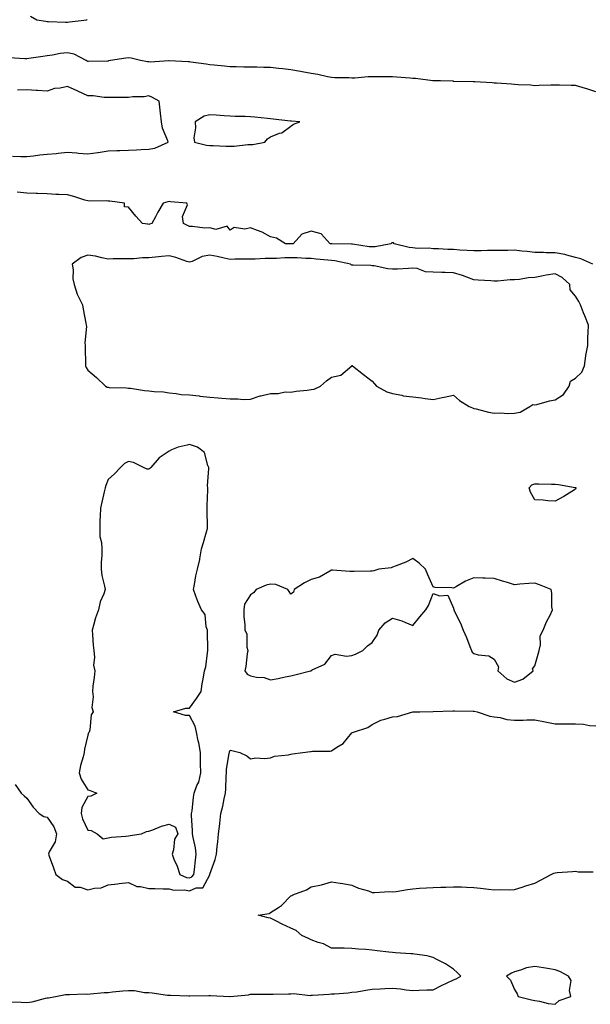
# Model space of a CAD drawing. Units: inches. Extents: x 918323 to 920963, y 7271498 to 7274138.
# Drawn here: x 918575 to 918855, y 7272718 to 7273202 of the extents above; entities that cross this region are included whole.
import ezdxf

# ---------------------------------------------------------------- set-up
doc = ezdxf.new("R2010")
doc.units = ezdxf.units.IN
doc.header["$MEASUREMENT"] = 0
doc.layers.add('Contour_91837271', color=7, linetype='Continuous', true_color=0x945ec4)

msp = doc.modelspace()

# ---------------------------------------------------------------- linework, layer by layer
at = {"layer": 'Contour_91837271'}
for points in [[(918579.87, 7273203.75, 3275), (918583.01, 7273201.92, 3275), (918587.43, 7273201.3, 3275), (918588.05, 7273201.23, 3275), (918588.75, 7273201.22, 3275), (918597.03, 7273200.9, 3275), (918598.05, 7273200.89, 3275), (918599.05, 7273200.92, 3275), (918607.57, 7273201.92, 3275), (918607.8, 7273202.16, 3275)], [(918858.05, 7273166.51, 3275), (918854.09, 7273167.96, 3275), (918851.32, 7273168.65, 3275), (918848.05, 7273169.65, 3275), (918845.9, 7273169.77, 3275), (918840.15, 7273169.82, 3275), (918838.05, 7273169.93, 3275), (918835.92, 7273169.79, 3275), (918830.22, 7273169.75, 3275), (918828.05, 7273169.6, 3275), (918825.93, 7273169.79, 3275), (918819.87, 7273170.1, 3275), (918818.05, 7273170.26, 3275), (918816.52, 7273170.39, 3275), (918809.18, 7273170.79, 3275), (918808.05, 7273170.88, 3275), (918807.1, 7273170.97, 3275), (918798.51, 7273171.45, 3275), (918798.05, 7273171.49, 3275), (918797.65, 7273171.52, 3275), (918788.24, 7273171.73, 3275), (918788.05, 7273171.74, 3275), (918787.88, 7273171.75, 3275), (918781.57, 7273171.92, 3275), (918778.16, 7273172.03, 3275), (918778.05, 7273172.04, 3275), (918777.92, 7273172.05, 3275), (918769.27, 7273173.14, 3275), (918768.05, 7273173.22, 3275), (918766.64, 7273173.33, 3275), (918759.94, 7273173.81, 3275), (918758.05, 7273173.97, 3275), (918756.03, 7273173.94, 3275), (918750.1, 7273173.97, 3275), (918748.05, 7273173.94, 3275), (918746.08, 7273173.88, 3275), (918739.5, 7273173.37, 3275), (918738.05, 7273173.33, 3275), (918736.57, 7273173.4, 3275), (918729.64, 7273173.51, 3275), (918728.05, 7273173.6, 3275), (918725.99, 7273173.98, 3275), (918721.24, 7273175.1, 3275), (918718.05, 7273175.61, 3275), (918713.57, 7273176.4, 3275), (918712.67, 7273176.54, 3275), (918708.05, 7273177.4, 3275), (918704.07, 7273177.94, 3275), (918701.93, 7273178.04, 3275), (918698.05, 7273178.49, 3275), (918694.74, 7273178.61, 3275), (918691.31, 7273178.66, 3275), (918688.05, 7273178.77, 3275), (918684.91, 7273178.79, 3275), (918681.14, 7273178.83, 3275), (918678.05, 7273178.83, 3275), (918675.26, 7273179.13, 3275), (918670.33, 7273179.64, 3275), (918668.05, 7273179.88, 3275), (918666.27, 7273180.14, 3275), (918658.74, 7273181.23, 3275), (918658.05, 7273181.33, 3275), (918657.52, 7273181.39, 3275), (918648.12, 7273181.85, 3275), (918648.05, 7273181.86, 3275), (918647.99, 7273181.86, 3275), (918638.76, 7273181.21, 3275), (918638.05, 7273181.25, 3275), (918637.38, 7273181.25, 3275), (918633.93, 7273181.92, 3275), (918629.33, 7273183.2, 3275), (918628.05, 7273183.26, 3275), (918626.78, 7273183.19, 3275), (918619.29, 7273181.92, 3275), (918618.22, 7273181.75, 3275), (918618.05, 7273181.73, 3275), (918617.86, 7273181.73, 3275), (918608.47, 7273181.5, 3275), (918608.05, 7273181.48, 3275), (918607.77, 7273181.64, 3275), (918607.25, 7273181.92, 3275), (918601.3, 7273185.17, 3275), (918598.05, 7273185.81, 3275), (918594.52, 7273185.45, 3275), (918590.67, 7273184.54, 3275), (918588.05, 7273184.2, 3275), (918586, 7273183.97, 3275), (918579.04, 7273182.91, 3275), (918578.05, 7273182.8, 3275), (918577.16, 7273182.81, 3275), (918569.36, 7273183.24, 3275)], [(918571.01, 7273134.89, 3276), (918575.2, 7273134.77, 3276), (918578.05, 7273134.88, 3276), (918581.32, 7273135.18, 3276), (918584.42, 7273135.54, 3276), (918588.05, 7273135.87, 3276), (918592.45, 7273136.31, 3276), (918593.5, 7273136.47, 3276), (918598.05, 7273136.91, 3276), (918602.66, 7273136.53, 3276), (918603.51, 7273136.46, 3276), (918608.05, 7273136.09, 3276), (918612.94, 7273136.81, 3276), (918613.13, 7273136.83, 3276), (918618.05, 7273137.58, 3276), (918622.28, 7273137.68, 3276), (918623.88, 7273137.75, 3276), (918628.05, 7273137.86, 3276), (918631.96, 7273138, 3276), (918634.39, 7273138.26, 3276), (918638.05, 7273138.4, 3276), (918641.08, 7273138.88, 3276), (918647.61, 7273141.92, 3276), (918647.47, 7273142.51, 3276), (918644.85, 7273148.72, 3276), (918644.38, 7273151.92, 3276), (918643.9, 7273156.06, 3276), (918643.62, 7273157.5, 3276), (918643.22, 7273161.92, 3276), (918639.93, 7273163.8, 3276), (918638.05, 7273164.55, 3276), (918635.77, 7273164.2, 3276), (918630.26, 7273164.13, 3276), (918628.05, 7273163.86, 3276), (918626.14, 7273163.82, 3276), (918619.89, 7273163.76, 3276), (918618.05, 7273163.73, 3276), (918616.16, 7273163.81, 3276), (918610.67, 7273164.54, 3276), (918608.05, 7273164.64, 3276), (918603.12, 7273166.99, 3276), (918602.89, 7273167.08, 3276), (918598.05, 7273169.14, 3276), (918594.48, 7273168.35, 3276), (918591.72, 7273168.25, 3276), (918588.05, 7273166.91, 3276), (918583.38, 7273167.25, 3276), (918582.7, 7273167.27, 3276), (918578.05, 7273167.59, 3276), (918573.5, 7273167.37, 3276)], [(918856.58, 7273081.92, 3276), (918850.67, 7273084.54, 3276), (918848.05, 7273085.08, 3276), (918843.7, 7273086.27, 3276), (918842.79, 7273086.66, 3276), (918838.05, 7273087.5, 3276), (918833.64, 7273087.51, 3276), (918832.36, 7273087.61, 3276), (918828.05, 7273087.63, 3276), (918824.19, 7273088.06, 3276), (918821.68, 7273088.3, 3276), (918818.05, 7273088.69, 3276), (918814.81, 7273088.68, 3276), (918811.34, 7273088.64, 3276), (918808.05, 7273088.64, 3276), (918804.74, 7273088.62, 3276), (918801.56, 7273088.41, 3276), (918798.05, 7273088.39, 3276), (918794.81, 7273088.68, 3276), (918791.17, 7273088.8, 3276), (918788.05, 7273089.06, 3276), (918785.23, 7273089.1, 3276), (918780.63, 7273089.34, 3276), (918778.05, 7273089.39, 3276), (918775.81, 7273089.68, 3276), (918770.35, 7273089.63, 3276), (918768.05, 7273089.86, 3276), (918766.17, 7273090.05, 3276), (918758.74, 7273091.92, 3276), (918758.48, 7273092.36, 3276), (918758.05, 7273092.35, 3276), (918757.64, 7273092.32, 3276), (918757.16, 7273091.92, 3276), (918749.54, 7273090.43, 3276), (918748.05, 7273090.34, 3276), (918746.58, 7273090.45, 3276), (918738.29, 7273091.68, 3276), (918738.05, 7273091.7, 3276), (918737.85, 7273091.72, 3276), (918728.13, 7273091.83, 3276), (918728.05, 7273091.84, 3276), (918727.98, 7273091.85, 3276), (918727.4, 7273091.92, 3276), (918722.84, 7273096.71, 3276), (918718.05, 7273098.18, 3276), (918713.42, 7273096.56, 3276), (918709.09, 7273091.92, 3276), (918708.16, 7273091.81, 3276), (918708.05, 7273091.81, 3276), (918707.94, 7273091.81, 3276), (918705.4, 7273091.92, 3276), (918700.85, 7273094.72, 3276), (918698.05, 7273095.31, 3276), (918693.79, 7273097.65, 3276), (918691.63, 7273098.35, 3276), (918688.05, 7273099.8, 3276), (918685.29, 7273099.16, 3276), (918680.01, 7273099.96, 3276), (918678.05, 7273098.57, 3276), (918676.65, 7273100.52, 3276), (918671.04, 7273098.93, 3276), (918668.05, 7273099.66, 3276), (918665.69, 7273099.56, 3276), (918659.51, 7273100.46, 3276), (918658.05, 7273100.35, 3276), (918657.1, 7273100.96, 3276), (918655.08, 7273101.92, 3276), (918654.7, 7273105.27, 3276), (918657.21, 7273111.08, 3276), (918656.8, 7273111.92, 3276), (918648.71, 7273112.58, 3276), (918648.05, 7273112.7, 3276), (918647.41, 7273112.56, 3276), (918645.21, 7273111.92, 3276), (918642.49, 7273107.48, 3276), (918641.33, 7273105.2, 3276), (918639.56, 7273101.92, 3276), (918638.42, 7273101.55, 3276), (918638.05, 7273101.46, 3276), (918637.66, 7273101.54, 3276), (918635.02, 7273101.92, 3276), (918631.69, 7273105.55, 3276), (918628.05, 7273109.92, 3276), (918626.14, 7273110.01, 3276), (918626.14, 7273111.92, 3276), (918618.9, 7273112.77, 3276), (918618.05, 7273112.81, 3276), (918617.05, 7273112.93, 3276), (918608.94, 7273112.81, 3276), (918608.05, 7273112.95, 3276), (918606.62, 7273113.35, 3276), (918601.27, 7273115.13, 3276), (918598.05, 7273115.9, 3276), (918593.86, 7273116.11, 3276), (918592.29, 7273116.16, 3276), (918588.05, 7273116.38, 3276), (918583.38, 7273116.59, 3276), (918582.69, 7273116.56, 3276), (918578.05, 7273116.8, 3276), (918573.39, 7273117.26, 3276)], [(918572.27, 7272826.14, 3276), (918575.34, 7272821.92, 3276), (918576.74, 7272820.61, 3276), (918578.05, 7272819.49, 3276), (918581.17, 7272815.05, 3276), (918584.22, 7272811.92, 3276), (918586.51, 7272810.38, 3276), (918588.05, 7272810.14, 3276), (918591.39, 7272805.27, 3276), (918592.74, 7272801.92, 3276), (918591.99, 7272797.98, 3276), (918589.08, 7272792.96, 3276), (918588.69, 7272791.92, 3276), (918589.05, 7272790.91, 3276), (918591.26, 7272785.13, 3276), (918592.31, 7272781.92, 3276), (918595.62, 7272779.49, 3276), (918598.05, 7272778.64, 3276), (918601.85, 7272775.72, 3276), (918604.36, 7272775.61, 3276), (918608.05, 7272774.42, 3276), (918611.37, 7272775.24, 3276), (918614.61, 7272775.36, 3276), (918618.05, 7272776.85, 3276), (918622.71, 7272777.26, 3276), (918623.58, 7272777.45, 3276), (918628.05, 7272777.95, 3276), (918632.17, 7272776.04, 3276), (918633.96, 7272776, 3276), (918638.05, 7272775, 3276), (918641.12, 7272774.99, 3276), (918645.08, 7272774.89, 3276), (918648.05, 7272774.88, 3276), (918650.36, 7272774.23, 3276), (918655.65, 7272774.32, 3276), (918658.05, 7272773.9, 3276), (918661.39, 7272775.26, 3276), (918664.62, 7272775.35, 3276), (918668.05, 7272781.78, 3276), (918668.12, 7272781.85, 3276), (918668.15, 7272781.92, 3276), (918668.19, 7272782.06, 3276), (918670.73, 7272789.24, 3276), (918671.42, 7272791.92, 3276), (918671.8, 7272795.67, 3276), (918672.01, 7272797.96, 3276), (918672.42, 7272801.92, 3276), (918673, 7272806.87, 3276), (918673.01, 7272806.96, 3276), (918673.59, 7272811.92, 3276), (918674.51, 7272815.46, 3276), (918675.17, 7272819.04, 3276), (918675.84, 7272821.92, 3276), (918675.91, 7272824.06, 3276), (918676.18, 7272830.05, 3276), (918676.25, 7272831.92, 3276), (918676.38, 7272833.58, 3276), (918677.69, 7272841.56, 3276), (918677.72, 7272841.92, 3276), (918677.77, 7272842.2, 3276), (918678.05, 7272842.93, 3276), (918678.96, 7272842.84, 3276), (918682.88, 7272841.92, 3276), (918686.39, 7272840.26, 3276), (918688.05, 7272838.75, 3276), (918690.77, 7272839.21, 3276), (918694.97, 7272838.84, 3276), (918698.05, 7272839.19, 3276), (918699.98, 7272840, 3276), (918706.86, 7272840.74, 3276), (918708.05, 7272841.05, 3276), (918708.77, 7272841.21, 3276), (918713.87, 7272841.92, 3276), (918717.66, 7272842.31, 3276), (918718.05, 7272842.38, 3276), (918718.58, 7272842.46, 3276), (918727.4, 7272842.57, 3276), (918728.05, 7272842.69, 3276), (918730.55, 7272844.42, 3276), (918733.66, 7272846.31, 3276), (918738.05, 7272851.45, 3276), (918738.31, 7272851.67, 3276), (918738.73, 7272851.92, 3276), (918745.84, 7272854.13, 3276), (918748.05, 7272855.6, 3276), (918752.2, 7272857.77, 3276), (918754.3, 7272858.17, 3276), (918758.05, 7272859.42, 3276), (918760.38, 7272859.6, 3276), (918768, 7272861.86, 3276), (918768.05, 7272861.87, 3276), (918768.09, 7272861.87, 3276), (918771.38, 7272861.92, 3276), (918778.02, 7272861.95, 3276), (918778.05, 7272861.95, 3276), (918778.08, 7272861.96, 3276), (918787.63, 7272862.34, 3276), (918788.05, 7272862.39, 3276), (918788.44, 7272862.31, 3276), (918797.75, 7272862.22, 3276), (918798.05, 7272862.17, 3276), (918798.26, 7272862.13, 3276), (918799.72, 7272861.92, 3276), (918805.88, 7272859.74, 3276), (918808.05, 7272859.38, 3276), (918810.95, 7272859.02, 3276), (918814.24, 7272858.11, 3276), (918818.05, 7272857.78, 3276), (918822.25, 7272857.72, 3276), (918824.08, 7272857.95, 3276), (918828.05, 7272857.88, 3276), (918833.04, 7272856.93, 3276), (918833.05, 7272856.93, 3276), (918838.05, 7272855.95, 3276), (918842.09, 7272855.96, 3276), (918843.99, 7272855.98, 3276), (918848.05, 7272855.98, 3276), (918851.96, 7272855.83, 3276), (918854.88, 7272855.08, 3276), (918858.05, 7272854.89, 3276)], [(918570.63, 7272719.33, 3275), (918575.25, 7272719.13, 3275), (918578.05, 7272718.99, 3275), (918580.64, 7272719.33, 3275), (918587.2, 7272721.07, 3275), (918588.05, 7272721.21, 3275), (918588.68, 7272721.29, 3275), (918592.12, 7272721.92, 3275), (918597.12, 7272722.85, 3275), (918598.05, 7272722.89, 3275), (918599, 7272722.87, 3275), (918606.8, 7272723.17, 3275), (918608.05, 7272723.15, 3275), (918609.34, 7272723.22, 3275), (918616.15, 7272723.82, 3275), (918618.05, 7272723.9, 3275), (918620.28, 7272724.15, 3275), (918625.32, 7272724.64, 3275), (918628.05, 7272724.95, 3275), (918630.98, 7272724.86, 3275), (918636.04, 7272723.93, 3275), (918638.05, 7272723.85, 3275), (918639.82, 7272723.69, 3275), (918647.33, 7272722.64, 3275), (918648.05, 7272722.56, 3275), (918648.69, 7272722.56, 3275), (918657.75, 7272722.22, 3275), (918658.35, 7272722.22, 3275), (918667.55, 7272722.42, 3275), (918668.05, 7272722.42, 3275), (918668.48, 7272722.35, 3275), (918678.04, 7272721.93, 3275), (918678.05, 7272721.93, 3275), (918678.06, 7272721.94, 3275), (918687.14, 7272722.83, 3275), (918688.05, 7272723.07, 3275), (918689.24, 7272723.1, 3275), (918696.89, 7272723.08, 3275), (918698.05, 7272723.11, 3275), (918699.27, 7272723.14, 3275), (918706.78, 7272723.2, 3275), (918708.05, 7272723.23, 3275), (918709.49, 7272723.37, 3275), (918717.53, 7272722.44, 3275), (918718.05, 7272722.52, 3275), (918718.7, 7272722.57, 3275), (918726.91, 7272723.06, 3275), (918728.05, 7272723.16, 3275), (918729.44, 7272723.32, 3275), (918736.19, 7272723.78, 3275), (918738.05, 7272723.99, 3275), (918740.43, 7272724.3, 3275), (918744.86, 7272725.11, 3275), (918748.05, 7272725.49, 3275), (918751.86, 7272725.73, 3275), (918754.18, 7272725.79, 3275), (918758.05, 7272726.05, 3275), (918761.86, 7272725.73, 3275), (918764.78, 7272725.19, 3275), (918768.05, 7272724.85, 3275), (918771.11, 7272724.98, 3275), (918774.81, 7272725.15, 3275), (918778.05, 7272725.28, 3275), (918782.5, 7272727.48, 3275), (918784.56, 7272728.43, 3275), (918788.05, 7272730.08, 3275), (918789.32, 7272730.65, 3275), (918791.63, 7272731.92, 3275), (918789.88, 7272733.75, 3275), (918788.05, 7272735.29, 3275), (918784.13, 7272738, 3275), (918779.79, 7272740.18, 3275), (918778.05, 7272741.15, 3275), (918777.38, 7272741.25, 3275), (918775.04, 7272741.92, 3275), (918768.85, 7272742.72, 3275), (918768.05, 7272742.82, 3275), (918767.05, 7272742.92, 3275), (918759.47, 7272743.34, 3275), (918758.05, 7272743.49, 3275), (918756.22, 7272743.75, 3275), (918750.5, 7272744.37, 3275), (918748.05, 7272744.74, 3275), (918744.91, 7272745.06, 3275), (918741.29, 7272745.16, 3275), (918738.05, 7272745.54, 3275), (918734.29, 7272745.68, 3275), (918731.74, 7272745.61, 3275), (918728.05, 7272745.74, 3275), (918723.99, 7272747.86, 3275), (918721.48, 7272748.48, 3275), (918718.05, 7272749.73, 3275), (918716.64, 7272750.51, 3275), (918713.46, 7272751.92, 3275), (918710.55, 7272754.42, 3275), (918708.05, 7272755.46, 3275), (918703.67, 7272757.54, 3275), (918700.96, 7272759.01, 3275), (918698.05, 7272760.51, 3275), (918696.8, 7272760.67, 3275), (918691.9, 7272761.92, 3275), (918697.32, 7272762.65, 3275), (918698.05, 7272763.16, 3275), (918701.86, 7272765.73, 3275), (918703.34, 7272766.63, 3275), (918708.05, 7272771.42, 3275), (918708.4, 7272771.57, 3275), (918708.88, 7272771.92, 3275), (918715.61, 7272774.36, 3275), (918718.05, 7272775.82, 3275), (918723, 7272776.87, 3275), (918723.09, 7272776.88, 3275), (918728.05, 7272778.37, 3275), (918732.28, 7272777.68, 3275), (918733.63, 7272777.5, 3275), (918738.05, 7272776.71, 3275), (918741.27, 7272775.14, 3275), (918746.16, 7272773.8, 3275), (918748.05, 7272773.12, 3275), (918749.16, 7272773.03, 3275), (918756.48, 7272773.49, 3275), (918758.05, 7272773.4, 3275), (918759.74, 7272773.61, 3275), (918765.4, 7272774.58, 3275), (918768.05, 7272774.87, 3275), (918771.23, 7272775.1, 3275), (918774.65, 7272775.32, 3275), (918778.05, 7272775.58, 3275), (918781.85, 7272775.73, 3275), (918784.24, 7272775.74, 3275), (918788.05, 7272775.9, 3275), (918791.89, 7272775.76, 3275), (918794.33, 7272775.63, 3275), (918798.05, 7272775.5, 3275), (918801.35, 7272775.22, 3275), (918805.29, 7272774.68, 3275), (918808.05, 7272774.43, 3275), (918810.6, 7272774.48, 3275), (918815.55, 7272774.42, 3275), (918818.05, 7272774.46, 3275), (918821.84, 7272775.71, 3275), (918823.59, 7272776.37, 3275), (918828.05, 7272777.63, 3275), (918830.78, 7272779.19, 3275), (918836.15, 7272781.92, 3275), (918837.38, 7272782.59, 3275), (918838.05, 7272782.75, 3275), (918838.95, 7272782.83, 3275), (918846.6, 7272783.37, 3275), (918848.05, 7272783.48, 3275), (918849.38, 7272783.25, 3275), (918856.81, 7272783.16, 3275)]]:
    msp.add_polyline3d(points, dxfattribs=at)
for points in [[(918688.05, 7273140.65, 3276), (918689.23, 7273140.74, 3276), (918695.13, 7273141.92, 3276), (918696.51, 7273143.45, 3276), (918698.05, 7273144.54, 3276), (918702.37, 7273146.25, 3276), (918703.48, 7273146.48, 3276), (918708.05, 7273149.77, 3276), (918709.33, 7273150.64, 3276), (918712.47, 7273151.92, 3276), (918708.22, 7273152.09, 3276), (918708.05, 7273152.12, 3276), (918707.82, 7273152.14, 3276), (918699.21, 7273153.07, 3276), (918698.05, 7273153.27, 3276), (918696.51, 7273153.46, 3276), (918690.2, 7273154.07, 3276), (918688.05, 7273154.35, 3276), (918685.52, 7273154.46, 3276), (918680.62, 7273154.49, 3276), (918678.05, 7273154.61, 3276), (918675.18, 7273154.79, 3276), (918671.26, 7273155.13, 3276), (918668.05, 7273155.32, 3276), (918665.29, 7273154.68, 3276), (918660.84, 7273151.92, 3276), (918661.14, 7273148.83, 3276), (918660.17, 7273144.04, 3276), (918660.56, 7273141.92, 3276), (918666.47, 7273140.34, 3276), (918668.05, 7273140.22, 3276), (918669.73, 7273140.24, 3276), (918676.03, 7273139.9, 3276), (918678.05, 7273139.92, 3276), (918680.03, 7273139.94, 3276), (918686.77, 7273140.64, 3276)], [(918818.05, 7273008.64, 3277), (918820.86, 7273009.11, 3277), (918825.59, 7273011.92, 3277), (918827.02, 7273012.95, 3277), (918828.05, 7273012.73, 3277), (918829.06, 7273012.93, 3277), (918835.29, 7273014.68, 3277), (918838.05, 7273015.12, 3277), (918842.22, 7273017.75, 3277), (918844.99, 7273021.92, 3277), (918845.62, 7273024.35, 3277), (918848.05, 7273025.84, 3277), (918851.11, 7273028.86, 3277), (918852.55, 7273031.92, 3277), (918853.09, 7273036.88, 3277), (918853.15, 7273037.02, 3277), (918854.14, 7273041.92, 3277), (918854.19, 7273045.78, 3277), (918854.35, 7273048.22, 3277), (918854.4, 7273051.92, 3277), (918852.61, 7273056.48, 3277), (918852.06, 7273057.91, 3277), (918850.51, 7273061.92, 3277), (918849.73, 7273063.61, 3277), (918848.05, 7273066.11, 3277), (918845.44, 7273069.31, 3277), (918845.32, 7273071.92, 3277), (918841.51, 7273075.38, 3277), (918838.05, 7273077.1, 3277), (918833.54, 7273076.42, 3277), (918832.2, 7273076.07, 3277), (918828.05, 7273075.31, 3277), (918824.77, 7273075.19, 3277), (918820.42, 7273074.28, 3277), (918818.05, 7273074.17, 3277), (918815.87, 7273074.1, 3277), (918809.7, 7273073.57, 3277), (918808.05, 7273073.51, 3277), (918806.34, 7273073.64, 3277), (918800.17, 7273074.04, 3277), (918798.05, 7273074.2, 3277), (918794.55, 7273075.43, 3277), (918792.44, 7273076.31, 3277), (918788.05, 7273077.55, 3277), (918783.92, 7273077.79, 3277), (918782.21, 7273077.75, 3277), (918778.05, 7273077.96, 3277), (918774.2, 7273078.06, 3277), (918770.19, 7273079.77, 3277), (918768.05, 7273079.91, 3277), (918765.94, 7273079.8, 3277), (918760.51, 7273079.46, 3277), (918758.05, 7273079.35, 3277), (918755.67, 7273079.55, 3277), (918748.95, 7273081.02, 3277), (918748.05, 7273081.11, 3277), (918747.27, 7273081.15, 3277), (918738.64, 7273081.33, 3277), (918738.05, 7273081.36, 3277), (918737.7, 7273081.57, 3277), (918737.32, 7273081.92, 3277), (918729.63, 7273083.49, 3277), (918728.05, 7273083.65, 3277), (918726.12, 7273083.85, 3277), (918720.5, 7273084.36, 3277), (918718.05, 7273084.63, 3277), (918715.36, 7273084.62, 3277), (918711.17, 7273085.05, 3277), (918708.05, 7273085.03, 3277), (918704.97, 7273085, 3277), (918700.86, 7273084.72, 3277), (918698.05, 7273084.69, 3277), (918695.27, 7273084.7, 3277), (918690.5, 7273084.37, 3277), (918688.05, 7273084.37, 3277), (918685.69, 7273084.28, 3277), (918680.45, 7273084.32, 3277), (918678.05, 7273084.23, 3277), (918675.12, 7273084.85, 3277), (918671.78, 7273085.65, 3277), (918668.05, 7273086.37, 3277), (918664.4, 7273085.57, 3277), (918659.4, 7273083.27, 3277), (918658.05, 7273082.83, 3277), (918656.76, 7273083.22, 3277), (918651.35, 7273085.22, 3277), (918648.05, 7273086.02, 3277), (918644.29, 7273085.68, 3277), (918641.41, 7273085.28, 3277), (918638.05, 7273084.95, 3277), (918635.03, 7273084.95, 3277), (918630.7, 7273084.57, 3277), (918628.05, 7273084.56, 3277), (918625.49, 7273084.49, 3277), (918620.57, 7273084.45, 3277), (918618.05, 7273084.37, 3277), (918615.05, 7273084.92, 3277), (918611.88, 7273085.75, 3277), (918608.05, 7273086.31, 3277), (918604.78, 7273085.18, 3277), (918600.43, 7273081.92, 3277), (918600.82, 7273079.15, 3277), (918600.77, 7273074.64, 3277), (918601.33, 7273071.92, 3277), (918602.9, 7273067.07, 3277), (918602.94, 7273066.81, 3277), (918605.44, 7273061.92, 3277), (918605.84, 7273059.71, 3277), (918607.16, 7273052.81, 3277), (918607.33, 7273051.92, 3277), (918607.35, 7273051.22, 3277), (918606.68, 7273043.29, 3277), (918606.71, 7273041.92, 3277), (918606.75, 7273040.61, 3277), (918606.94, 7273033.03, 3277), (918606.97, 7273031.92, 3277), (918607.29, 7273031.17, 3277), (918608.05, 7273029.84, 3277), (918612.35, 7273026.22, 3277), (918616.73, 7273021.92, 3277), (918617.63, 7273021.5, 3277), (918618.05, 7273021.39, 3277), (918618.63, 7273021.33, 3277), (918627.15, 7273021.02, 3277), (918628.05, 7273020.92, 3277), (918629.11, 7273020.87, 3277), (918635.9, 7273019.76, 3277), (918638.05, 7273019.65, 3277), (918640.68, 7273019.29, 3277), (918645.28, 7273019.16, 3277), (918648.05, 7273018.65, 3277), (918651.59, 7273018.38, 3277), (918653.99, 7273017.87, 3277), (918658.05, 7273017.64, 3277), (918662.87, 7273017.1, 3277), (918663.19, 7273017.06, 3277), (918668.05, 7273016.51, 3277), (918672.28, 7273016.15, 3277), (918674, 7273015.97, 3277), (918678.05, 7273015.61, 3277), (918681.86, 7273015.73, 3277), (918684.6, 7273015.38, 3277), (918688.05, 7273015.52, 3277), (918692.88, 7273017.09, 3277), (918693.28, 7273017.15, 3277), (918698.05, 7273018.36, 3277), (918701.69, 7273018.28, 3277), (918705.2, 7273019.07, 3277), (918708.05, 7273018.96, 3277), (918710.52, 7273019.45, 3277), (918716.01, 7273019.89, 3277), (918718.05, 7273020.22, 3277), (918719.49, 7273020.48, 3277), (918722.58, 7273021.92, 3277), (918725.45, 7273024.52, 3277), (918728.05, 7273026.38, 3277), (918732.62, 7273027.36, 3277), (918737.96, 7273031.92, 3277), (918738.01, 7273031.97, 3277), (918738.05, 7273032.03, 3277), (918738.13, 7273032, 3277), (918738.26, 7273031.92, 3277), (918743.74, 7273027.6, 3277), (918748.05, 7273024.42, 3277), (918749.22, 7273023.09, 3277), (918750.07, 7273021.92, 3277), (918755.22, 7273019.1, 3277), (918758.05, 7273018.28, 3277), (918762.53, 7273017.44, 3277), (918763.25, 7273017.12, 3277), (918768.05, 7273016.64, 3277), (918772.25, 7273016.12, 3277), (918774.09, 7273015.88, 3277), (918778.05, 7273015.38, 3277), (918782.45, 7273016.32, 3277), (918783.38, 7273016.59, 3277), (918788.05, 7273017.44, 3277), (918791.02, 7273014.89, 3277), (918795.8, 7273011.92, 3277), (918797.33, 7273011.21, 3277), (918798.05, 7273011, 3277), (918799.16, 7273010.81, 3277), (918805.19, 7273009.06, 3277), (918808.05, 7273008.67, 3277), (918811.21, 7273008.76, 3277), (918814.69, 7273008.56, 3277)], [(918658.05, 7272780.21, 3277), (918659.27, 7272780.7, 3277), (918660.19, 7272781.92, 3277), (918660.51, 7272784.37, 3277), (918661.02, 7272788.94, 3277), (918661.41, 7272791.92, 3277), (918661.14, 7272795.01, 3277), (918659.85, 7272800.12, 3277), (918659.63, 7272801.92, 3277), (918659.64, 7272803.5, 3277), (918659.13, 7272810.84, 3277), (918659.14, 7272811.92, 3277), (918659.35, 7272813.22, 3277), (918660.02, 7272819.96, 3277), (918660.38, 7272821.92, 3277), (918661.77, 7272825.64, 3277), (918662.66, 7272827.31, 3277), (918663.67, 7272831.92, 3277), (918663.58, 7272836.39, 3277), (918663.59, 7272837.46, 3277), (918663.49, 7272841.92, 3277), (918662.76, 7272846.63, 3277), (918662.45, 7272847.52, 3277), (918661.5, 7272851.92, 3277), (918660.88, 7272854.74, 3277), (918658.05, 7272860, 3277), (918656.14, 7272860.01, 3277), (918650.17, 7272861.92, 3277), (918656.37, 7272863.6, 3277), (918658.05, 7272863.63, 3277), (918661.6, 7272868.37, 3277), (918663.8, 7272871.92, 3277), (918664.32, 7272875.64, 3277), (918665.04, 7272878.91, 3277), (918665.52, 7272881.92, 3277), (918666.08, 7272883.89, 3277), (918666.97, 7272890.84, 3277), (918667.21, 7272891.92, 3277), (918667.2, 7272892.78, 3277), (918666.94, 7272900.81, 3277), (918666.92, 7272901.92, 3277), (918666.32, 7272903.65, 3277), (918665.8, 7272909.67, 3277), (918664, 7272911.92, 3277), (918662.21, 7272916.08, 3277), (918661.27, 7272918.7, 3277), (918660.01, 7272921.92, 3277), (918660.57, 7272924.45, 3277), (918661.23, 7272928.74, 3277), (918662.07, 7272931.92, 3277), (918663.18, 7272936.79, 3277), (918663.2, 7272937.07, 3277), (918664.04, 7272941.92, 3277), (918664.93, 7272945.04, 3277), (918666.53, 7272950.4, 3277), (918666.97, 7272951.92, 3277), (918667.01, 7272952.96, 3277), (918666.79, 7272960.66, 3277), (918666.82, 7272961.92, 3277), (918666.79, 7272963.18, 3277), (918667.12, 7272970.99, 3277), (918667.09, 7272971.92, 3277), (918667.05, 7272972.92, 3277), (918667.58, 7272981.45, 3277), (918667.55, 7272981.92, 3277), (918667.08, 7272982.9, 3277), (918665.46, 7272989.33, 3277), (918661.99, 7272991.92, 3277), (918659.07, 7272992.94, 3277), (918658.05, 7272993.2, 3277), (918657.01, 7272992.96, 3277), (918652.61, 7272991.92, 3277), (918649.28, 7272990.69, 3277), (918648.05, 7272989.99, 3277), (918643.26, 7272986.71, 3277), (918639.16, 7272981.92, 3277), (918638.55, 7272981.42, 3277), (918638.05, 7272981.15, 3277), (918637.32, 7272981.19, 3277), (918635.49, 7272981.92, 3277), (918630.55, 7272984.42, 3277), (918628.05, 7272984.83, 3277), (918626.12, 7272983.85, 3277), (918624.24, 7272981.92, 3277), (918621.21, 7272978.77, 3277), (918618.05, 7272976.07, 3277), (918616.93, 7272973.03, 3277), (918616.64, 7272971.92, 3277), (918616.19, 7272970.06, 3277), (918615.05, 7272964.92, 3277), (918614.3, 7272961.92, 3277), (918614.2, 7272958.06, 3277), (918614.04, 7272955.92, 3277), (918613.96, 7272951.92, 3277), (918614.07, 7272947.95, 3277), (918614.87, 7272945.1, 3277), (918615.03, 7272941.92, 3277), (918615.03, 7272938.89, 3277), (918614.7, 7272935.27, 3277), (918614.7, 7272931.92, 3277), (918615.04, 7272928.91, 3277), (918616.35, 7272923.63, 3277), (918616.59, 7272921.92, 3277), (918615.9, 7272919.77, 3277), (918614.12, 7272915.85, 3277), (918613.29, 7272911.92, 3277), (918611.92, 7272908.05, 3277), (918611.12, 7272904.99, 3277), (918610.17, 7272901.92, 3277), (918610.34, 7272899.63, 3277), (918610.78, 7272894.65, 3277), (918610.98, 7272891.92, 3277), (918611.37, 7272888.6, 3277), (918610.92, 7272884.78, 3277), (918611.5, 7272881.92, 3277), (918611.18, 7272878.79, 3277), (918610.6, 7272874.47, 3277), (918610.32, 7272871.92, 3277), (918610.72, 7272869.25, 3277), (918610.12, 7272863.99, 3277), (918610.69, 7272861.92, 3277), (918609.66, 7272860.31, 3277), (918609.15, 7272853.01, 3277), (918608.81, 7272851.92, 3277), (918608.47, 7272851.5, 3277), (918608.05, 7272850.46, 3277), (918606.45, 7272843.52, 3277), (918606.3, 7272841.92, 3277), (918605.81, 7272839.68, 3277), (918604.49, 7272835.48, 3277), (918603.88, 7272831.92, 3277), (918604.82, 7272828.7, 3277), (918608.05, 7272823.45, 3277), (918609.3, 7272823.17, 3277), (918612.44, 7272821.92, 3277), (918609.52, 7272820.46, 3277), (918608.05, 7272820.3, 3277), (918605.17, 7272814.8, 3277), (918604.74, 7272811.92, 3277), (918605.45, 7272809.32, 3277), (918608.05, 7272803.73, 3277), (918609.67, 7272803.54, 3277), (918612.7, 7272801.92, 3277), (918615.61, 7272799.48, 3277), (918618.05, 7272799.9, 3277), (918619.8, 7272800.17, 3277), (918626.81, 7272800.68, 3277), (918628.05, 7272800.85, 3277), (918628.96, 7272801.01, 3277), (918634.47, 7272801.92, 3277), (918637.02, 7272802.96, 3277), (918638.05, 7272803.25, 3277), (918640.03, 7272803.89, 3277), (918644.35, 7272805.62, 3277), (918648.05, 7272806.6, 3277), (918651.27, 7272805.14, 3277), (918652.4, 7272801.92, 3277), (918650.76, 7272799.21, 3277), (918650.22, 7272794.09, 3277), (918649.53, 7272791.92, 3277), (918650.47, 7272789.5, 3277), (918652.05, 7272785.91, 3277), (918653.35, 7272781.92, 3277), (918656.59, 7272780.46, 3277)], [(918848.05, 7272971.23, 3276), (918846.26, 7272970.13, 3276), (918842.36, 7272967.61, 3276), (918838.05, 7272965.41, 3276), (918834.38, 7272965.59, 3276), (918832.08, 7272965.95, 3276), (918828.05, 7272966.13, 3276), (918825.9, 7272969.77, 3276), (918825.27, 7272971.92, 3276), (918826.59, 7272973.38, 3276), (918828.05, 7272973.87, 3276), (918830.04, 7272973.91, 3276), (918836.19, 7272973.79, 3276), (918838.05, 7272973.82, 3276), (918839.72, 7272973.59, 3276), (918847.84, 7272972.13, 3276), (918848.05, 7272972.11, 3276), (918848.18, 7272972.05, 3276), (918848.25, 7272971.92, 3276), (918848.24, 7272971.73, 3276)], [(918818.05, 7272876.39, 3277), (918822.08, 7272877.89, 3277), (918827.14, 7272881.92, 3277), (918826.96, 7272883, 3277), (918828.05, 7272884.49, 3277), (918829.71, 7272890.27, 3277), (918830.19, 7272891.92, 3277), (918830.9, 7272894.76, 3277), (918830.71, 7272899.26, 3277), (918832.17, 7272901.92, 3277), (918833.83, 7272906.14, 3277), (918835.52, 7272909.38, 3277), (918836.71, 7272911.92, 3277), (918836.46, 7272913.51, 3277), (918836.38, 7272920.25, 3277), (918836.03, 7272921.92, 3277), (918830.41, 7272924.27, 3277), (918828.05, 7272925.15, 3277), (918825.05, 7272924.92, 3277), (918820.67, 7272924.54, 3277), (918818.05, 7272924.33, 3277), (918814.6, 7272925.37, 3277), (918812.13, 7272926, 3277), (918808.05, 7272927.41, 3277), (918803.61, 7272927.48, 3277), (918802.38, 7272927.59, 3277), (918798.05, 7272927.67, 3277), (918793.87, 7272926.1, 3277), (918789.53, 7272923.4, 3277), (918788.05, 7272922.6, 3277), (918787.21, 7272922.76, 3277), (918779.06, 7272922.93, 3277), (918778.05, 7272923.22, 3277), (918775.32, 7272929.19, 3277), (918774.31, 7272931.92, 3277), (918771.05, 7272934.92, 3277), (918768.05, 7272937.16, 3277), (918764.6, 7272935.37, 3277), (918759.73, 7272933.6, 3277), (918758.05, 7272932.89, 3277), (918757.27, 7272932.7, 3277), (918751.25, 7272931.92, 3277), (918748.89, 7272931.07, 3277), (918748.05, 7272930.94, 3277), (918747.12, 7272930.98, 3277), (918739.13, 7272930.84, 3277), (918738.05, 7272930.88, 3277), (918736.93, 7272930.8, 3277), (918728.52, 7272931.44, 3277), (918728.05, 7272931.4, 3277), (918727.1, 7272930.96, 3277), (918722.01, 7272927.96, 3277), (918718.05, 7272926.9, 3277), (918714.76, 7272925.21, 3277), (918709.55, 7272921.92, 3277), (918709.31, 7272920.66, 3277), (918708.05, 7272919.66, 3277), (918707.16, 7272921.03, 3277), (918706.56, 7272921.92, 3277), (918700.63, 7272924.5, 3277), (918698.05, 7272924.63, 3277), (918695.9, 7272924.08, 3277), (918690.96, 7272921.92, 3277), (918689.6, 7272920.37, 3277), (918688.05, 7272919.42, 3277), (918685.25, 7272914.72, 3277), (918684.78, 7272911.92, 3277), (918684.77, 7272908.64, 3277), (918685.41, 7272904.56, 3277), (918685.4, 7272901.92, 3277), (918686.3, 7272900.16, 3277), (918686.36, 7272893.61, 3277), (918686.79, 7272891.92, 3277), (918686.49, 7272890.37, 3277), (918685.8, 7272884.17, 3277), (918685.28, 7272881.92, 3277), (918686.48, 7272880.35, 3277), (918688.05, 7272879.52, 3277), (918691.11, 7272878.86, 3277), (918694.81, 7272878.68, 3277), (918698.05, 7272877.61, 3277), (918701.73, 7272878.24, 3277), (918705.13, 7272879.01, 3277), (918708.05, 7272879.56, 3277), (918709.94, 7272880.04, 3277), (918717.73, 7272881.92, 3277), (918717.9, 7272882.07, 3277), (918718.05, 7272882.12, 3277), (918718.55, 7272882.42, 3277), (918724.7, 7272885.28, 3277), (918728.05, 7272889.58, 3277), (918729.85, 7272890.12, 3277), (918735.3, 7272889.17, 3277), (918738.05, 7272889.54, 3277), (918739.8, 7272890.17, 3277), (918743.38, 7272891.92, 3277), (918745.74, 7272894.23, 3277), (918748.05, 7272895.85, 3277), (918750.49, 7272899.49, 3277), (918751.32, 7272901.92, 3277), (918754.33, 7272905.64, 3277), (918758.05, 7272907.96, 3277), (918762.63, 7272906.5, 3277), (918764.11, 7272905.87, 3277), (918768.05, 7272904.36, 3277), (918771.45, 7272908.51, 3277), (918774.34, 7272911.92, 3277), (918775.79, 7272914.18, 3277), (918778.05, 7272920.02, 3277), (918781.13, 7272918.84, 3277), (918785.24, 7272919.12, 3277), (918788.05, 7272912.78, 3277), (918788.11, 7272911.98, 3277), (918788.1, 7272911.92, 3277), (918788.15, 7272911.82, 3277), (918791.48, 7272905.35, 3277), (918792.8, 7272901.92, 3277), (918794.46, 7272898.33, 3277), (918795.99, 7272893.98, 3277), (918796.8, 7272891.92, 3277), (918797.28, 7272891.16, 3277), (918798.05, 7272890.5, 3277), (918800.11, 7272889.87, 3277), (918805.48, 7272889.35, 3277), (918808.05, 7272887.8, 3277), (918810.1, 7272883.97, 3277), (918809.76, 7272881.92, 3277), (918814.21, 7272878.08, 3277)], [(918838.05, 7272718.09, 3275), (918840.07, 7272719.91, 3275), (918845.69, 7272721.92, 3275), (918845.06, 7272724.92, 3275), (918845.89, 7272729.75, 3275), (918844.59, 7272731.92, 3275), (918840.37, 7272734.24, 3275), (918838.05, 7272735.05, 3275), (918834.31, 7272735.66, 3275), (918832.22, 7272736.09, 3275), (918828.05, 7272736.71, 3275), (918823.95, 7272736.02, 3275), (918820.97, 7272734.85, 3275), (918818.05, 7272734.11, 3275), (918816.5, 7272733.47, 3275), (918814.13, 7272731.92, 3275), (918816.09, 7272729.97, 3275), (918818.05, 7272725.41, 3275), (918819.36, 7272723.23, 3275), (918819.89, 7272721.92, 3275), (918826.45, 7272720.32, 3275), (918828.05, 7272720, 3275), (918830.32, 7272719.65, 3275), (918834.61, 7272718.48, 3275)]]:
    msp.add_polyline3d(points, close=True, dxfattribs=at)

doc.saveas('drawing.dxf')
